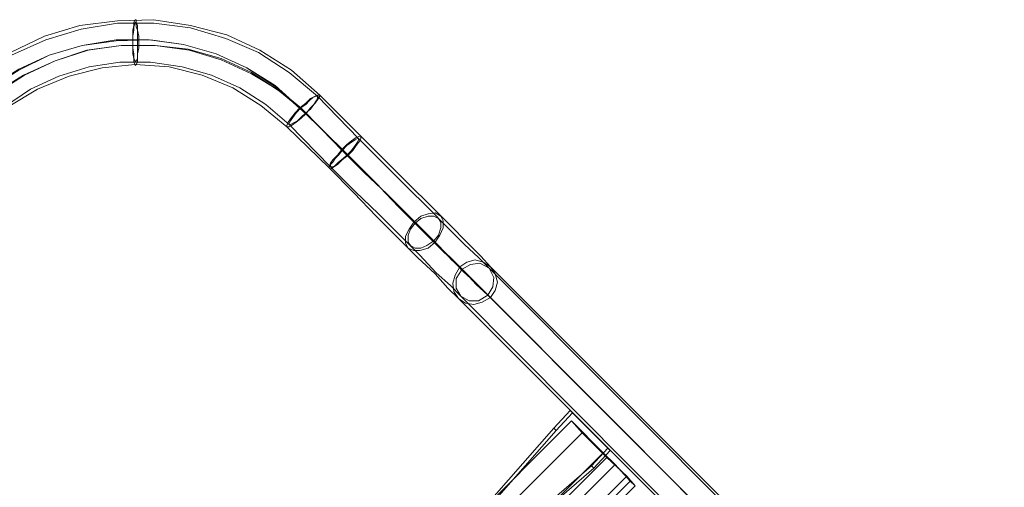
# Model space of a CAD drawing. Units: millimetres. Extents: x 8373 to 16951, y -1343 to 6687.
# Drawn here: x 12871 to 13692, y 908 to 1298 of the extents above; entities that cross this region are included whole.
import ezdxf

# ---------------------------------------------------------------- set-up
doc = ezdxf.new("R2010")
doc.units = ezdxf.units.MM
doc.layers.add('robinia stolpe', color=32, linetype='Continuous', lineweight=9)
doc.layers.add('stål', color=253, linetype='Continuous', lineweight=9)

msp = doc.modelspace()

# ---------------------------------------------------------------- linework, layer by layer
at = {"layer": 'robinia stolpe', "flags": 128}
for points in [[(12956.21, 588.86), (12870.87, 503.53), (12880.68, 493.72), (13339.72, 953.74), (13330.89, 963.55), (13245.56, 878.21), (13235.75, 888.02)], [(13357.38, 937.07), (13330.89, 963.55)], [(12916.97, 457.43), (12901.28, 473.12), (13360.32, 933.14), (13339.72, 953.74)], [(12907.17, 467.24), (12897.36, 477.05), (12982.69, 562.38), (12972.88, 572.19), (13262.23, 861.54), (13272.04, 851.73), (13357.38, 937.07), (13367.18, 927.26)], [(12924.82, 450.56), (12916.97, 457.43), (13376.99, 917.45), (13360.32, 933.14)], [(13379.93, 913.53), (13367.18, 927.26), (12907.17, 467.24), (12920.9, 454.49), (13379.93, 913.53), (13383.86, 909.6)], [(12920.9, 454.49), (12924.82, 450.56), (13383.86, 909.6), (13376.99, 917.45)]]:
    msp.add_lwpolyline(points, dxfattribs=at)
at = {"layer": 'stål', "flags": 128}
for points in [[(12863.03, 1270.55), (12891.47, 1284.29), (12920.9, 1293.11), (12952.28, 1297.04), (12982.69, 1298.02), (13013.1, 1293.11), (13043.5, 1285.27), (13070.97, 1272.52), (13097.45, 1255.84), (13120.99, 1235.24), (13155.32, 1200.91), (13175.92, 1180.32), (13195.54, 1160.7), (13213.19, 1143.04), (13229.87, 1126.37), (13243.6, 1112.64), (13255.37, 1100.87), (13263.21, 1092.04), (13690.86, 664.39)], [(12864.01, 1268.59), (12892.45, 1281.34), (12921.88, 1290.17), (12952.28, 1295.08), (12982.69, 1295.08), (13013.1, 1291.15), (13042.52, 1282.32), (13069.99, 1270.55), (13095.49, 1253.88), (13119.03, 1234.26), (13153.36, 1198.95), (13173.96, 1178.35), (13193.57, 1158.74), (13211.23, 1141.08), (13227.9, 1124.41), (13241.64, 1110.68), (13253.41, 1099.89), (13262.23, 1091.06), (13689.88, 662.43)], [(13663.4, 665.37), (13237.71, 1092.04), (13229.87, 1099.89), (13219.08, 1109.7), (13206.32, 1122.45), (13191.61, 1137.16), (13175.92, 1153.83), (13158.26, 1171.49), (13139.63, 1190.12), (13104.32, 1224.45), (13083.72, 1243.09), (13060.18, 1257.8), (13034.68, 1269.57), (13007.21, 1277.42), (12978.77, 1281.34), (12951.3, 1281.34), (12922.86, 1276.44), (12895.4, 1268.59), (12869.89, 1256.82), (12845.37, 1241.13), (12823.79, 1222.49), (12753.17, 1151.87)], [(13665.36, 663.41), (13239.67, 1090.08), (13230.85, 1097.92), (13221.04, 1108.71), (13208.29, 1121.47), (13193.57, 1136.18), (13176.9, 1152.85), (13158.26, 1170.51), (13139.63, 1189.14), (13105.3, 1224.45), (13083.72, 1242.11), (13060.18, 1257.8), (13034.68, 1269.57), (13007.21, 1277.42), (12979.75, 1281.34), (12951.3, 1280.36), (12922.86, 1276.44), (12895.4, 1268.59), (12869.89, 1255.84), (12846.35, 1241.13), (12824.77, 1222.49), (12754.15, 1150.89)], [(13689.88, 638.89), (13261.25, 1068.5), (13251.44, 1077.33), (13239.67, 1090.08), (13223.98, 1104.79), (13206.32, 1122.45), (13186.71, 1142.06), (13166.11, 1163.64), (13143.55, 1185.22), (13109.22, 1220.53), (13087.64, 1238.19), (13064.1, 1253.88), (13038.6, 1265.65), (13011.14, 1273.5), (12983.67, 1276.44), (12955.23, 1276.44), (12926.78, 1272.52), (12900.3, 1263.69), (12873.82, 1251.92), (12850.28, 1237.21), (12828.7, 1217.59)], [(13691.84, 636.93), (13263.21, 1066.54), (13253.41, 1076.35), (13240.65, 1088.12), (13225.94, 1103.81), (13207.31, 1121.47), (13187.69, 1141.08), (13167.09, 1162.66), (13144.53, 1185.22), (13109.22, 1219.55), (13088.62, 1238.19), (13064.1, 1252.9), (13038.6, 1264.67), (13012.12, 1272.52), (12983.67, 1276.44), (12955.23, 1276.44), (12927.76, 1272.52), (12900.3, 1263.69), (12874.8, 1251.92), (12850.28, 1236.22), (12828.7, 1217.59)], [(13428, 877.23), (13238.69, 1067.52), (13229.87, 1076.35), (13218.09, 1087.14), (13204.36, 1101.85), (13188.67, 1117.54), (13170.03, 1136.18), (13150.42, 1154.81), (13129.82, 1175.41), (13095.49, 1210.72), (13075.87, 1227.4), (13054.29, 1241.13), (13030.75, 1251.92), (13006.23, 1258.78), (12979.75, 1262.71), (12954.25, 1262.71), (12928.74, 1258.78), (12903.24, 1250.94), (12879.7, 1240.15), (12858.12, 1225.44), (12838.51, 1208.76), (12766.9, 1138.14)], [(12861.07, 1225.44), (12885.59, 1240.15), (12912.07, 1250.94), (12939.53, 1257.8), (12967, 1260.75), (12995.44, 1258.78), (13022.91, 1251.92), (13048.41, 1241.13), (13071.95, 1226.42), (13093.53, 1208.76), (13128.84, 1174.43), (13149.44, 1153.83), (13168.07, 1134.22), (13186.71, 1115.58), (13202.4, 1099.89), (13217.11, 1086.15), (13227.9, 1074.38), (13236.73, 1065.56), (13427.02, 875.27)], [(13254.39, 883.12), (13252.42, 885.08), (13316.18, 957.66), (13318.14, 955.7), (13331.87, 970.41)], [(13363.26, 939.03), (13331.87, 970.41), (13329.91, 972.38), (13316.18, 957.66)], [(13329.91, 972.38), (13361.3, 940.99), (13363.26, 939.03), (13349.53, 924.31), (13347.57, 926.28), (13361.3, 940.99)], [(13318.14, 955.7), (13254.39, 883.12), (13253.41, 881.16), (13252.42, 879.2), (13252.42, 878.21)], [(13272.04, 859.58), (13273.02, 858.6), (13274.98, 859.58), (13276.95, 861.54), (13349.53, 924.31)], [(13347.57, 926.28), (13274.98, 863.5), (13276.95, 861.54)]]:
    msp.add_lwpolyline(points, dxfattribs=at)
for points in [[(12967, 1298.02), (12967.98, 1298.02), (12967.98, 1296.06), (12968.96, 1293.11), (12968.96, 1289.19), (12969.94, 1284.29), (12969.94, 1279.38), (12969.94, 1274.48), (12968.96, 1269.57), (12968.96, 1265.65), (12968.96, 1262.71), (12967.98, 1260.75), (12967, 1259.76), (12967, 1260.75), (12966.02, 1262.71), (12966.02, 1265.65), (12965.04, 1269.57), (12965.04, 1274.48), (12965.04, 1279.38), (12965.04, 1284.29), (12965.04, 1289.19), (12966.02, 1293.11), (12966.02, 1296.06), (12967, 1298.02)], [(12967, 1296.06), (12967.98, 1295.08), (12967.98, 1292.13), (12968.96, 1289.19), (12968.96, 1284.29), (12968.96, 1279.38), (12968.96, 1274.48), (12968.96, 1269.57), (12968.96, 1265.65), (12967.98, 1263.69), (12967, 1262.71), (12967, 1263.69), (12966.02, 1265.65), (12966.02, 1269.57), (12965.04, 1274.48), (12965.04, 1279.38), (12965.04, 1284.29), (12966.02, 1289.19), (12966.02, 1292.13), (12967, 1295.08), (12967, 1296.06)], [(13093.53, 1208.76), (13095.49, 1208.76), (13097.45, 1209.74), (13101.37, 1212.68), (13105.3, 1215.63), (13109.22, 1219.55), (13113.14, 1224.45), (13117.07, 1228.38), (13119.03, 1231.32), (13120.99, 1234.26), (13120.99, 1235.24), (13119.03, 1235.24), (13117.07, 1234.26), (13113.14, 1232.3), (13109.22, 1228.38), (13104.32, 1224.45), (13100.39, 1220.53), (13097.45, 1216.61), (13094.51, 1212.68), (13093.53, 1209.74), (13093.53, 1208.76)], [(13095.49, 1210.72), (13096.47, 1210.72), (13098.43, 1211.7), (13102.35, 1213.67), (13105.3, 1216.61), (13109.22, 1220.53), (13113.14, 1223.47), (13116.09, 1227.4), (13118.05, 1230.34), (13119.03, 1232.3), (13119.03, 1234.26), (13118.05, 1234.26), (13115.11, 1233.28), (13112.16, 1230.34), (13109.22, 1227.4), (13105.3, 1224.45), (13101.37, 1220.53), (13098.43, 1216.61), (13096.47, 1213.67), (13095.49, 1211.7), (13095.49, 1210.72)], [(13128.84, 1174.43), (13129.82, 1173.45), (13132.76, 1175.41), (13135.7, 1177.37), (13139.63, 1181.3), (13144.53, 1185.22), (13148.45, 1189.14), (13151.4, 1193.07), (13154.34, 1196.99), (13155.32, 1198.95), (13155.32, 1200.91), (13154.34, 1200.91), (13151.4, 1199.93), (13147.47, 1196.99), (13143.55, 1194.05), (13139.63, 1190.12), (13135.7, 1185.22), (13131.78, 1181.3), (13129.82, 1178.35), (13128.84, 1175.41), (13128.84, 1174.43)], [(13129.82, 1175.41), (13131.78, 1175.41), (13133.74, 1176.39), (13136.68, 1179.34), (13140.61, 1182.28), (13143.55, 1185.22), (13147.47, 1189.14), (13150.42, 1193.07), (13152.38, 1196.01), (13153.36, 1197.97), (13153.36, 1198.95), (13152.38, 1198.95), (13150.42, 1197.97), (13147.47, 1196.01), (13143.55, 1193.07), (13139.63, 1189.14), (13136.68, 1185.22), (13133.74, 1182.28), (13131.78, 1179.34), (13129.82, 1177.37), (13129.82, 1175.41)], [(13222.02, 1134.22), (13223.98, 1130.29), (13223.98, 1124.41), (13221.04, 1118.52), (13217.11, 1112.64), (13211.23, 1107.73), (13204.36, 1105.77), (13199.46, 1105.77), (13194.55, 1107.73), (13192.59, 1111.66), (13192.59, 1117.54), (13195.54, 1123.43), (13199.46, 1129.31), (13205.34, 1134.22), (13211.23, 1136.18), (13217.11, 1137.16), (13222.02, 1134.22)], [(13220.06, 1132.25), (13222.02, 1129.31), (13222.02, 1124.41), (13220.06, 1118.52), (13216.13, 1113.62), (13210.25, 1109.7), (13205.34, 1107.73), (13200.44, 1107.73), (13196.52, 1109.7), (13194.55, 1112.64), (13194.55, 1118.52), (13196.52, 1123.43), (13200.44, 1128.33), (13205.34, 1132.25), (13211.23, 1134.22), (13216.13, 1134.22), (13220.06, 1132.25)], [(13236.73, 1065.56), (13242.62, 1061.63), (13249.48, 1060.65), (13256.35, 1062.61), (13263.21, 1066.54), (13267.14, 1072.42), (13269.1, 1079.29), (13267.14, 1086.15), (13263.21, 1092.04), (13257.33, 1095.96), (13250.46, 1097.92), (13243.6, 1095.96), (13237.71, 1092.04), (13233.79, 1085.17), (13231.83, 1078.31), (13232.81, 1071.44), (13236.73, 1065.56)], [(13238.69, 1067.52), (13245.56, 1063.6), (13253.41, 1063.6), (13261.25, 1068.5), (13265.18, 1075.37), (13266.16, 1083.21), (13262.23, 1091.06), (13254.39, 1094.98), (13246.54, 1094), (13239.67, 1090.08), (13234.77, 1082.23), (13234.77, 1074.38), (13238.69, 1067.52)]]:
    msp.add_lwpolyline(points, close=True, dxfattribs=at)

doc.saveas('drawing.dxf')
